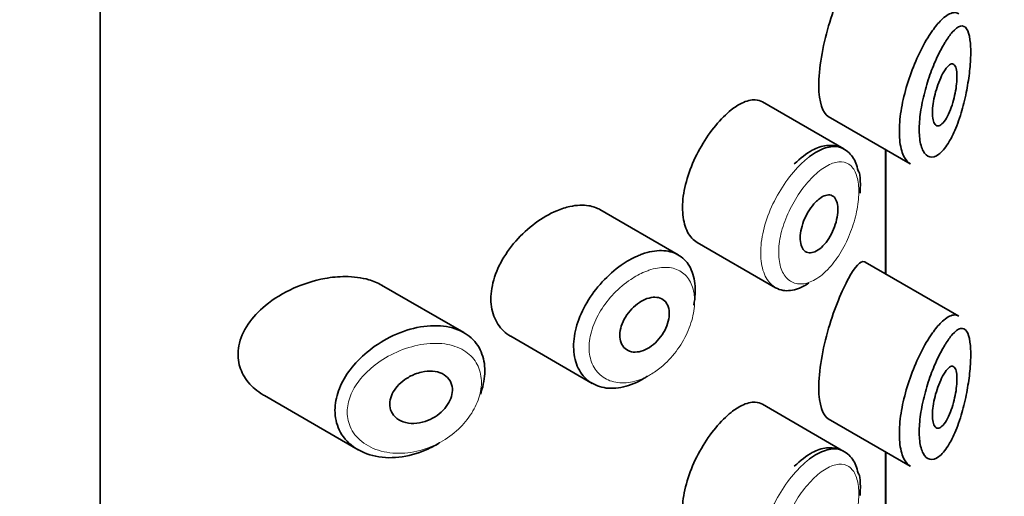
# Model space of a CAD drawing. Units: millimetres. Extents: x 0 to 1478, y 0 to 1758.
# Drawn here: x 1073 to 1089, y 900 to 908 of the extents above; entities that cross this region are included whole.
import ezdxf
from ezdxf import colors
from ezdxf.entities.mleader import LeaderData, LeaderLine
from ezdxf.math import Vec2, Vec3

# ---------------------------------------------------------------- set-up
doc = ezdxf.new("R2010")
doc.units = ezdxf.units.MM
doc.layers.add('DV6_Défaut', color=7, linetype='Continuous')
doc.layers.add('Défaut', color=7, linetype='Continuous')

# ---------------------------------------------------------------- blocks, each defined once
blk = doc.blocks.new('_DOT')
at = {"color": 0}
blk.add_line((0, 0), (-1, 0), dxfattribs=at)
at = {"color": 0, "const_width": 0.333}
blk.add_lwpolyline([(-0.1665, 0, 1), (0.1665, 0, 1)], format="xyb", close=True, dxfattribs=at)
blk = doc.blocks.new('SE5')
at = {"layer": 'DV6_Défaut', "color": 7, "linetype": 'Continuous', "lineweight": 35}
for p, q in [((1074.359, 851.756), (1074.359, 908.095)), ((1074.359, 908.095), (1074.359, 851.756)), ((1086.413, 905.436), (1085.093, 906.198)), ((1086.157, 905.964), (1087.487, 905.196)), ((1087.087, 905.427), (1087.087, 903.414)), ((1087.087, 903.414), (1087.087, 905.427)), ((1087.09, 903.413), (1087.09, 905.425)), ((1083.728, 903.721), (1082.458, 904.454)), ((1084.037, 903.921), (1085.305, 903.189)), ((1088.277, 902.727), (1086.759, 903.604)), ((1080.254, 902.46), (1078.919, 903.231)), ((1081.014, 902.401), (1082.335, 901.638)), ((1077.022, 901.44), (1078.542, 900.562)), ((1086.413, 900.537), (1085.093, 901.299)), ((1086.157, 901.065), (1087.487, 900.297)), ((1087.087, 900.528), (1087.087, 898.515)), ((1087.087, 898.515), (1087.087, 900.528)), ((1087.09, 898.514), (1087.09, 900.526))]:
    blk.add_line(p, q, dxfattribs=at)
for points, knots in [([(1086.487, 908.237), (1086.381, 908.043), (1086.262, 907.76), (1086.067, 907.099), (1086.002, 906.734), (1086.008, 906.194), (1086.069, 906.015), (1086.158, 905.963)], [0, 0, 0, 0, 0.3413744, 0.3413744, 0.6827488, 0.6827488, 1, 1, 1, 1]), ([(1087.862, 907.374), (1087.912, 907.442), (1087.962, 907.499), (1088.009, 907.543), (1088.074, 907.602), (1088.135, 907.637), (1088.188, 907.644), (1088.219, 907.648), (1088.247, 907.643), (1088.273, 907.628)], [0, 0, 0, 0, 0.316385, 0.316385, 0.316385, 0.751109, 0.751109, 0.751109, 1, 1, 1, 1]), ([(1087.491, 905.194), (1087.453, 905.215), (1087.42, 905.251), (1087.393, 905.3), (1087.359, 905.362), (1087.334, 905.446), (1087.321, 905.546), (1087.309, 905.641), (1087.308, 905.753), (1087.317, 905.871), (1087.326, 905.988), (1087.346, 906.114), (1087.375, 906.24), (1087.403, 906.368), (1087.441, 906.498), (1087.485, 906.623), (1087.53, 906.751), (1087.582, 906.877), (1087.637, 906.99), (1087.694, 907.109), (1087.756, 907.218), (1087.817, 907.309), (1087.832, 907.332), (1087.847, 907.353), (1087.862, 907.374)], [0, 0, 0, 0, 0.115919, 0.115919, 0.115919, 0.261854, 0.261854, 0.261854, 0.400575, 0.400575, 0.400575, 0.536338, 0.536338, 0.536338, 0.673073, 0.673073, 0.673073, 0.814439, 0.814439, 0.814439, 0.96376, 0.96376, 0.96376, 1, 1, 1, 1]), ([(1088.058, 907.174), (1088.046, 907.156), (1088.035, 907.137), (1088.024, 907.117), (1087.975, 907.032), (1087.925, 906.93), (1087.878, 906.819), (1087.839, 906.726), (1087.801, 906.624), (1087.768, 906.52), (1087.735, 906.413), (1087.705, 906.301), (1087.683, 906.192), (1087.661, 906.085), (1087.645, 905.978), (1087.638, 905.879), (1087.63, 905.779), (1087.631, 905.685), (1087.641, 905.606), (1087.651, 905.523), (1087.67, 905.453), (1087.697, 905.404), (1087.725, 905.35), (1087.763, 905.317), (1087.805, 905.307), (1087.849, 905.297), (1087.899, 905.312), (1087.949, 905.35), (1088, 905.387), (1088.052, 905.448), (1088.101, 905.526), (1088.133, 905.577), (1088.165, 905.637), (1088.195, 905.702), (1088.238, 905.796), (1088.278, 905.904), (1088.313, 906.02), (1088.344, 906.123), (1088.372, 906.235), (1088.395, 906.349), (1088.416, 906.452), (1088.433, 906.56), (1088.446, 906.662), (1088.458, 906.763), (1088.465, 906.863), (1088.467, 906.952), (1088.47, 907.049), (1088.466, 907.136), (1088.456, 907.206), (1088.445, 907.286), (1088.426, 907.346), (1088.402, 907.383), (1088.375, 907.422), (1088.341, 907.436), (1088.301, 907.426), (1088.262, 907.416), (1088.217, 907.381), (1088.168, 907.327), (1088.133, 907.286), (1088.096, 907.235), (1088.058, 907.174)], [0, 0, 0, 0, 0.013251, 0.013251, 0.013251, 0.070711, 0.070711, 0.070711, 0.118518, 0.118518, 0.118518, 0.167246, 0.167246, 0.167246, 0.215231, 0.215231, 0.215231, 0.264122, 0.264122, 0.264122, 0.315761, 0.315761, 0.315761, 0.371739, 0.371739, 0.371739, 0.431405, 0.431405, 0.431405, 0.491009, 0.491009, 0.491009, 0.529995, 0.529995, 0.529995, 0.585981, 0.585981, 0.585981, 0.636056, 0.636056, 0.636056, 0.681871, 0.681871, 0.681871, 0.726981, 0.726981, 0.726981, 0.776094, 0.776094, 0.776094, 0.832297, 0.832297, 0.832297, 0.893589, 0.893589, 0.893589, 0.955112, 0.955112, 0.955112, 1, 1, 1, 1]), ([(1088.053, 906.72), (1088.077, 906.756), (1088.102, 906.783), (1088.124, 906.799), (1088.146, 906.814), (1088.166, 906.82), (1088.184, 906.813), (1088.201, 906.807), (1088.215, 906.789), (1088.225, 906.761), (1088.234, 906.735), (1088.241, 906.7), (1088.243, 906.657), (1088.246, 906.619), (1088.245, 906.574), (1088.241, 906.526), (1088.238, 906.48), (1088.232, 906.43), (1088.223, 906.381), (1088.214, 906.329), (1088.202, 906.277), (1088.189, 906.227), (1088.174, 906.173), (1088.157, 906.121), (1088.139, 906.074), (1088.119, 906.023), (1088.097, 905.976), (1088.075, 905.938), (1088.051, 905.897), (1088.026, 905.864), (1088.002, 905.843), (1087.978, 905.821), (1087.954, 905.81), (1087.933, 905.811), (1087.913, 905.812), (1087.895, 905.824), (1087.881, 905.847), (1087.868, 905.868), (1087.858, 905.899), (1087.852, 905.937), (1087.847, 905.973), (1087.845, 906.016), (1087.847, 906.063), (1087.85, 906.108), (1087.855, 906.158), (1087.864, 906.208), (1087.873, 906.259), (1087.885, 906.312), (1087.899, 906.362), (1087.914, 906.415), (1087.931, 906.467), (1087.95, 906.515), (1087.97, 906.566), (1087.991, 906.613), (1088.013, 906.653), (1088.026, 906.678), (1088.04, 906.7), (1088.053, 906.72)], [0, 0, 0, 0, 0.060716, 0.060716, 0.060716, 0.121568, 0.121568, 0.121568, 0.179922, 0.179922, 0.179922, 0.232679, 0.232679, 0.232679, 0.280567, 0.280567, 0.280567, 0.326857, 0.326857, 0.326857, 0.374918, 0.374918, 0.374918, 0.427078, 0.427078, 0.427078, 0.484114, 0.484114, 0.484114, 0.54468, 0.54468, 0.54468, 0.605515, 0.605515, 0.605515, 0.66322, 0.66322, 0.66322, 0.716362, 0.716362, 0.716362, 0.765816, 0.765816, 0.765816, 0.813612, 0.813612, 0.813612, 0.861897, 0.861897, 0.861897, 0.912499, 0.912499, 0.912499, 0.966706, 0.966706, 0.966706, 1, 1, 1, 1]), ([(1085.092, 906.199), (1085.058, 906.219), (1085.019, 906.23), (1084.977, 906.232), (1084.911, 906.236), (1084.836, 906.217), (1084.756, 906.178), (1084.702, 906.151), (1084.644, 906.114), (1084.587, 906.068)], [0, 0, 0, 0, 0.272678, 0.272678, 0.272678, 0.705769, 0.705769, 0.705769, 1, 1, 1, 1]), ([(1084.587, 906.068), (1084.503, 906.002), (1084.417, 905.917), (1084.335, 905.818), (1084.253, 905.72), (1084.173, 905.605), (1084.103, 905.484), (1084.033, 905.364), (1083.971, 905.234), (1083.922, 905.105), (1083.874, 904.976), (1083.837, 904.844), (1083.817, 904.719), (1083.797, 904.595), (1083.792, 904.475), (1083.803, 904.368), (1083.813, 904.262), (1083.84, 904.167), (1083.88, 904.091), (1083.92, 904.016), (1083.974, 903.958), (1084.037, 903.921)], [0, 0, 0, 0, 0.144089, 0.144089, 0.144089, 0.288261, 0.288261, 0.288261, 0.431303, 0.431303, 0.431303, 0.573812, 0.573812, 0.573812, 0.716333, 0.716333, 0.716333, 0.858915, 0.858915, 0.858915, 1, 1, 1, 1]), ([(1086.644, 905.084), (1086.62, 905.172), (1086.574, 905.32), (1086.376, 905.481), (1086.132, 905.51), (1085.871, 905.421), (1085.712, 905.288), (1085.609, 905.196)], [0, 0, 0, 0, 0.18456, 0.371405, 0.564145, 0.752808, 1, 1, 1, 1]), ([(1085.856, 905.313), (1085.9, 905.346), (1085.943, 905.374), (1085.985, 905.397), (1086.072, 905.444), (1086.156, 905.471), (1086.231, 905.476), (1086.298, 905.48), (1086.36, 905.467), (1086.413, 905.436)], [0, 0, 0, 0, 0.204686, 0.204686, 0.204686, 0.624815, 0.624815, 0.624815, 1, 1, 1, 1]), ([(1086.016, 904.631), (1086.05, 904.657), (1086.085, 904.675), (1086.117, 904.685), (1086.149, 904.694), (1086.18, 904.695), (1086.206, 904.687), (1086.232, 904.678), (1086.255, 904.661), (1086.272, 904.635), (1086.29, 904.61), (1086.302, 904.577), (1086.309, 904.537), (1086.316, 904.498), (1086.317, 904.453), (1086.313, 904.405), (1086.309, 904.357), (1086.3, 904.305), (1086.285, 904.253), (1086.271, 904.201), (1086.251, 904.147), (1086.228, 904.097), (1086.205, 904.046), (1086.177, 903.997), (1086.146, 903.954), (1086.116, 903.911), (1086.082, 903.872), (1086.048, 903.841), (1086.014, 903.81), (1085.978, 903.786), (1085.944, 903.772), (1085.911, 903.757), (1085.877, 903.751), (1085.848, 903.755), (1085.818, 903.758), (1085.791, 903.771), (1085.77, 903.792), (1085.748, 903.813), (1085.731, 903.842), (1085.72, 903.878), (1085.709, 903.913), (1085.703, 903.955), (1085.704, 904.002), (1085.704, 904.047), (1085.711, 904.098), (1085.723, 904.149), (1085.736, 904.201), (1085.754, 904.254), (1085.776, 904.305), (1085.798, 904.356), (1085.825, 904.406), (1085.855, 904.452), (1085.885, 904.497), (1085.918, 904.539), (1085.952, 904.573), (1085.973, 904.595), (1085.994, 904.614), (1086.016, 904.631)], [0, 0, 0, 0, 0.05445, 0.05445, 0.05445, 0.108906, 0.108906, 0.108906, 0.16325, 0.16325, 0.16325, 0.217041, 0.217041, 0.217041, 0.270141, 0.270141, 0.270141, 0.322866, 0.322866, 0.322866, 0.375778, 0.375778, 0.375778, 0.429304, 0.429304, 0.429304, 0.483472, 0.483472, 0.483472, 0.537947, 0.537947, 0.537947, 0.592305, 0.592305, 0.592305, 0.646293, 0.646293, 0.646293, 0.699896, 0.699896, 0.699896, 0.753228, 0.753228, 0.753228, 0.806432, 0.806432, 0.806432, 0.859636, 0.859636, 0.859636, 0.912968, 0.912968, 0.912968, 0.966568, 0.966568, 0.966568, 1, 1, 1, 1]), ([(1081.758, 904.435), (1081.642, 904.386), (1081.523, 904.317), (1081.411, 904.234), (1081.299, 904.151), (1081.19, 904.052), (1081.095, 903.944), (1081, 903.835), (1080.916, 903.715), (1080.851, 903.592), (1080.787, 903.471), (1080.74, 903.344), (1080.715, 903.222), (1080.69, 903.103), (1080.685, 902.986), (1080.701, 902.88), (1080.717, 902.775), (1080.753, 902.679), (1080.805, 902.598), (1080.858, 902.517), (1080.93, 902.45), (1081.012, 902.402), (1081.013, 902.401), (1081.013, 902.401), (1081.014, 902.401)], [0, 0, 0, 0, 0.146029, 0.146029, 0.146029, 0.292012, 0.292012, 0.292012, 0.438511, 0.438511, 0.438511, 0.582747, 0.582747, 0.582747, 0.722801, 0.722801, 0.722801, 0.860375, 0.860375, 0.860375, 0.999282, 0.999282, 0.999282, 1, 1, 1, 1]), ([(1082.459, 904.453), (1082.405, 904.484), (1082.344, 904.506), (1082.278, 904.517), (1082.186, 904.533), (1082.081, 904.528), (1081.972, 904.504), (1081.903, 904.489), (1081.831, 904.465), (1081.758, 904.435)], [0, 0, 0, 0, 0.3024847, 0.3024847, 0.3024847, 0.7289321, 0.7289321, 0.7289321, 1, 1, 1, 1]), ([(1083.066, 903.702), (1083.091, 903.713), (1083.116, 903.723), (1083.14, 903.732), (1083.251, 903.772), (1083.36, 903.792), (1083.459, 903.79), (1083.556, 903.789), (1083.647, 903.766), (1083.723, 903.723), (1083.798, 903.681), (1083.862, 903.618), (1083.908, 903.539), (1083.954, 903.46), (1083.984, 903.363), (1083.996, 903.256), (1084.009, 903.149), (1084.003, 903.029), (1083.981, 902.907), (1083.981, 902.906), (1083.981, 902.906), (1083.981, 902.906)], [0, 0, 0, 0, 0.043024, 0.043024, 0.043024, 0.236668, 0.236668, 0.236668, 0.428604, 0.428604, 0.428604, 0.61926, 0.61926, 0.61926, 0.809423, 0.809423, 0.809423, 0.999505, 0.999505, 0.999505, 1, 1, 1, 1]), ([(1083.232, 901.757), (1083.213, 901.744), (1083.194, 901.732), (1083.175, 901.721), (1083.066, 901.654), (1082.951, 901.606), (1082.841, 901.581), (1082.731, 901.555), (1082.623, 901.551), (1082.525, 901.569), (1082.427, 901.587), (1082.337, 901.628), (1082.264, 901.687), (1082.19, 901.746), (1082.131, 901.825), (1082.092, 901.918), (1082.053, 902.01), (1082.033, 902.117), (1082.032, 902.231), (1082.032, 902.343), (1082.05, 902.464), (1082.087, 902.585), (1082.123, 902.706), (1082.178, 902.829), (1082.247, 902.946), (1082.316, 903.064), (1082.401, 903.179), (1082.495, 903.281), (1082.59, 903.384), (1082.696, 903.478), (1082.805, 903.554), (1082.89, 903.614), (1082.979, 903.664), (1083.066, 903.702)], [0, 0, 0, 0, 0.017449, 0.017449, 0.017449, 0.119134, 0.119134, 0.119134, 0.220734, 0.220734, 0.220734, 0.322825, 0.322825, 0.322825, 0.424432, 0.424432, 0.424432, 0.524325, 0.524325, 0.524325, 0.622544, 0.622544, 0.622544, 0.720541, 0.720541, 0.720541, 0.819895, 0.819895, 0.819895, 0.921048, 0.921048, 0.921048, 1, 1, 1, 1]), ([(1086.755, 903.606), (1086.752, 903.608), (1086.748, 903.609), (1086.682, 903.632), (1086.593, 903.531), (1086.487, 903.338)], [0, 0, 0, 0, 0.047915, 0.047915, 1, 1, 1, 1]), ([(1078.002, 903.338), (1077.831, 903.307), (1077.657, 903.252), (1077.493, 903.179), (1077.33, 903.105), (1077.172, 903.01), (1077.037, 902.899), (1076.928, 902.809), (1076.831, 902.707), (1076.757, 902.597), (1076.682, 902.487), (1076.629, 902.366), (1076.606, 902.246), (1076.587, 902.142), (1076.59, 902.037), (1076.614, 901.94), (1076.638, 901.849), (1076.68, 901.763), (1076.737, 901.687), (1076.797, 901.606), (1076.875, 901.535), (1076.963, 901.476), (1076.981, 901.464), (1077, 901.452), (1077.02, 901.441)], [0, 0, 0, 0, 0.172316, 0.172316, 0.172316, 0.344934, 0.344934, 0.344934, 0.483841, 0.483841, 0.483841, 0.624086, 0.624086, 0.624086, 0.74431, 0.74431, 0.74431, 0.855899, 0.855899, 0.855899, 0.974804, 0.974804, 0.974804, 1, 1, 1, 1]), ([(1078.922, 903.229), (1078.858, 903.266), (1078.788, 903.296), (1078.713, 903.318), (1078.595, 903.352), (1078.465, 903.369), (1078.33, 903.369), (1078.223, 903.369), (1078.112, 903.358), (1078.002, 903.338)], [0, 0, 0, 0, 0.261826, 0.261826, 0.261826, 0.674095, 0.674095, 0.674095, 1, 1, 1, 1]), ([(1086.487, 903.338), (1086.381, 903.144), (1086.262, 902.861), (1086.067, 902.2), (1086.002, 901.835), (1086.008, 901.295), (1086.069, 901.116), (1086.158, 901.064)], [0, 0, 0, 0, 0.341374, 0.341374, 0.682749, 0.682749, 1, 1, 1, 1]), ([(1085.846, 903.265), (1085.788, 903.226), (1085.73, 903.196), (1085.674, 903.175), (1085.588, 903.143), (1085.502, 903.133), (1085.427, 903.145), (1085.384, 903.153), (1085.343, 903.167), (1085.306, 903.189)], [0, 0, 0, 0, 0.2930776, 0.2930776, 0.2930776, 0.7452587, 0.7452587, 0.7452587, 1, 1, 1, 1]), ([(1083.187, 902.998), (1083.232, 903.017), (1083.278, 903.03), (1083.32, 903.033), (1083.362, 903.037), (1083.402, 903.032), (1083.437, 903.019), (1083.471, 903.006), (1083.501, 902.985), (1083.524, 902.957), (1083.547, 902.928), (1083.564, 902.893), (1083.573, 902.853), (1083.583, 902.812), (1083.585, 902.767), (1083.58, 902.719), (1083.574, 902.671), (1083.562, 902.621), (1083.542, 902.571), (1083.523, 902.521), (1083.497, 902.471), (1083.466, 902.425), (1083.435, 902.378), (1083.398, 902.335), (1083.358, 902.297), (1083.318, 902.259), (1083.274, 902.227), (1083.23, 902.202), (1083.185, 902.178), (1083.139, 902.16), (1083.095, 902.152), (1083.051, 902.143), (1083.007, 902.143), (1082.969, 902.151), (1082.93, 902.16), (1082.895, 902.177), (1082.866, 902.202), (1082.838, 902.227), (1082.815, 902.259), (1082.801, 902.297), (1082.786, 902.334), (1082.779, 902.378), (1082.78, 902.423), (1082.781, 902.469), (1082.79, 902.518), (1082.805, 902.567), (1082.821, 902.616), (1082.844, 902.665), (1082.872, 902.712), (1082.901, 902.759), (1082.936, 902.805), (1082.975, 902.845), (1083.014, 902.885), (1083.057, 902.921), (1083.101, 902.95), (1083.129, 902.969), (1083.158, 902.985), (1083.187, 902.998)], [0, 0, 0, 0, 0.054135, 0.054135, 0.054135, 0.10829, 0.10829, 0.10829, 0.162155, 0.162155, 0.162155, 0.21566, 0.21566, 0.21566, 0.26894, 0.26894, 0.26894, 0.322132, 0.322132, 0.322132, 0.375363, 0.375363, 0.375363, 0.428763, 0.428763, 0.428763, 0.482472, 0.482472, 0.482472, 0.536578, 0.536578, 0.536578, 0.591006, 0.591006, 0.591006, 0.645443, 0.645443, 0.645443, 0.699447, 0.699447, 0.699447, 0.752756, 0.752756, 0.752756, 0.805545, 0.805545, 0.805545, 0.858337, 0.858337, 0.858337, 0.911642, 0.911642, 0.911642, 0.965627, 0.965627, 0.965627, 1, 1, 1, 1]), ([(1087.862, 902.475), (1087.912, 902.543), (1087.962, 902.6), (1088.009, 902.644), (1088.074, 902.703), (1088.135, 902.738), (1088.188, 902.745), (1088.219, 902.749), (1088.247, 902.744), (1088.273, 902.729)], [0, 0, 0, 0, 0.316385, 0.316385, 0.316385, 0.751109, 0.751109, 0.751109, 1, 1, 1, 1]), ([(1079.861, 900.677), (1079.857, 900.675), (1079.853, 900.672), (1079.849, 900.669), (1079.782, 900.629), (1079.714, 900.593), (1079.644, 900.562), (1079.5, 900.499), (1079.347, 900.458), (1079.2, 900.442), (1079.054, 900.426), (1078.908, 900.435), (1078.777, 900.468), (1078.645, 900.502), (1078.523, 900.561), (1078.425, 900.642), (1078.334, 900.718), (1078.261, 900.815), (1078.217, 900.925), (1078.178, 901.022), (1078.16, 901.132), (1078.166, 901.244), (1078.171, 901.346), (1078.196, 901.454), (1078.238, 901.557), (1078.279, 901.661), (1078.339, 901.764), (1078.411, 901.86), (1078.489, 901.963), (1078.583, 902.059), (1078.686, 902.144), (1078.799, 902.238), (1078.926, 902.321), (1079.056, 902.386), (1079.198, 902.458), (1079.348, 902.511), (1079.493, 902.542)], [0, 0, 0, 0, 0.003258, 0.003258, 0.003258, 0.053238, 0.053238, 0.053238, 0.158242, 0.158242, 0.158242, 0.263161, 0.263161, 0.263161, 0.369139, 0.369139, 0.369139, 0.468374, 0.468374, 0.468374, 0.55602, 0.55602, 0.55602, 0.635918, 0.635918, 0.635918, 0.715718, 0.715718, 0.715718, 0.801536, 0.801536, 0.801536, 0.896547, 0.896547, 0.896547, 1, 1, 1, 1]), ([(1079.493, 902.542), (1079.642, 902.573), (1079.79, 902.582), (1079.925, 902.565), (1080.055, 902.55), (1080.176, 902.51), (1080.275, 902.448), (1080.368, 902.39), (1080.445, 902.311), (1080.499, 902.217), (1080.549, 902.13), (1080.581, 902.027), (1080.59, 901.917), (1080.599, 901.811), (1080.588, 901.696), (1080.559, 901.582), (1080.549, 901.543), (1080.536, 901.504), (1080.522, 901.465)], [0, 0, 0, 0, 0.20868, 0.20868, 0.20868, 0.410344, 0.410344, 0.410344, 0.598303, 0.598303, 0.598303, 0.77416, 0.77416, 0.77416, 0.942878, 0.942878, 0.942878, 1, 1, 1, 1]), ([(1088.058, 902.275), (1088.046, 902.257), (1088.035, 902.238), (1088.024, 902.218), (1087.975, 902.133), (1087.925, 902.031), (1087.878, 901.92), (1087.839, 901.827), (1087.801, 901.725), (1087.768, 901.621), (1087.735, 901.514), (1087.705, 901.402), (1087.683, 901.293), (1087.661, 901.186), (1087.645, 901.079), (1087.638, 900.98), (1087.63, 900.88), (1087.631, 900.786), (1087.641, 900.707), (1087.651, 900.624), (1087.67, 900.554), (1087.697, 900.505), (1087.725, 900.451), (1087.763, 900.418), (1087.805, 900.408), (1087.849, 900.398), (1087.899, 900.413), (1087.949, 900.451), (1088, 900.488), (1088.052, 900.549), (1088.101, 900.627), (1088.133, 900.678), (1088.165, 900.738), (1088.195, 900.803), (1088.238, 900.897), (1088.278, 901.005), (1088.313, 901.121), (1088.344, 901.225), (1088.372, 901.337), (1088.395, 901.45), (1088.416, 901.553), (1088.433, 901.661), (1088.446, 901.763), (1088.458, 901.864), (1088.465, 901.964), (1088.467, 902.053), (1088.47, 902.15), (1088.466, 902.237), (1088.456, 902.307), (1088.445, 902.387), (1088.426, 902.447), (1088.402, 902.484), (1088.375, 902.523), (1088.341, 902.537), (1088.301, 902.527), (1088.262, 902.517), (1088.217, 902.482), (1088.168, 902.428), (1088.133, 902.387), (1088.096, 902.336), (1088.058, 902.275)], [0, 0, 0, 0, 0.013251, 0.013251, 0.013251, 0.070711, 0.070711, 0.070711, 0.118518, 0.118518, 0.118518, 0.167246, 0.167246, 0.167246, 0.215231, 0.215231, 0.215231, 0.264122, 0.264122, 0.264122, 0.315761, 0.315761, 0.315761, 0.371739, 0.371739, 0.371739, 0.431405, 0.431405, 0.431405, 0.491009, 0.491009, 0.491009, 0.529995, 0.529995, 0.529995, 0.585981, 0.585981, 0.585981, 0.636056, 0.636056, 0.636056, 0.681871, 0.681871, 0.681871, 0.726981, 0.726981, 0.726981, 0.776094, 0.776094, 0.776094, 0.832297, 0.832297, 0.832297, 0.893589, 0.893589, 0.893589, 0.955112, 0.955112, 0.955112, 1, 1, 1, 1]), ([(1087.491, 900.295), (1087.453, 900.316), (1087.42, 900.352), (1087.393, 900.401), (1087.359, 900.463), (1087.334, 900.547), (1087.321, 900.647), (1087.309, 900.742), (1087.308, 900.854), (1087.317, 900.972), (1087.326, 901.089), (1087.346, 901.215), (1087.375, 901.341), (1087.403, 901.469), (1087.441, 901.599), (1087.485, 901.724), (1087.53, 901.852), (1087.582, 901.978), (1087.637, 902.091), (1087.694, 902.21), (1087.756, 902.319), (1087.817, 902.41), (1087.832, 902.433), (1087.847, 902.454), (1087.862, 902.475)], [0, 0, 0, 0, 0.115919, 0.115919, 0.115919, 0.261854, 0.261854, 0.261854, 0.400575, 0.400575, 0.400575, 0.536338, 0.536338, 0.536338, 0.673073, 0.673073, 0.673073, 0.814439, 0.814439, 0.814439, 0.96376, 0.96376, 0.96376, 1, 1, 1, 1]), ([(1088.053, 901.821), (1088.077, 901.857), (1088.102, 901.884), (1088.124, 901.9), (1088.146, 901.916), (1088.166, 901.921), (1088.184, 901.914), (1088.201, 901.908), (1088.215, 901.89), (1088.225, 901.862), (1088.234, 901.836), (1088.241, 901.801), (1088.243, 901.758), (1088.246, 901.72), (1088.245, 901.675), (1088.241, 901.627), (1088.238, 901.581), (1088.232, 901.531), (1088.223, 901.482), (1088.214, 901.43), (1088.202, 901.378), (1088.189, 901.328), (1088.174, 901.274), (1088.157, 901.222), (1088.139, 901.175), (1088.119, 901.124), (1088.097, 901.077), (1088.075, 901.039), (1088.051, 900.998), (1088.026, 900.965), (1088.002, 900.944), (1087.978, 900.922), (1087.954, 900.911), (1087.933, 900.912), (1087.913, 900.913), (1087.895, 900.925), (1087.881, 900.948), (1087.868, 900.969), (1087.858, 901), (1087.852, 901.038), (1087.847, 901.074), (1087.845, 901.117), (1087.847, 901.164), (1087.85, 901.209), (1087.855, 901.259), (1087.864, 901.309), (1087.873, 901.36), (1087.885, 901.413), (1087.899, 901.463), (1087.914, 901.516), (1087.931, 901.568), (1087.95, 901.616), (1087.97, 901.667), (1087.991, 901.714), (1088.013, 901.754), (1088.026, 901.779), (1088.04, 901.801), (1088.053, 901.821)], [0, 0, 0, 0, 0.060716, 0.060716, 0.060716, 0.121568, 0.121568, 0.121568, 0.179922, 0.179922, 0.179922, 0.232679, 0.232679, 0.232679, 0.280567, 0.280567, 0.280567, 0.326857, 0.326857, 0.326857, 0.374918, 0.374918, 0.374918, 0.427078, 0.427078, 0.427078, 0.484114, 0.484114, 0.484114, 0.54468, 0.54468, 0.54468, 0.605515, 0.605515, 0.605515, 0.66322, 0.66322, 0.66322, 0.716362, 0.716362, 0.716362, 0.765816, 0.765816, 0.765816, 0.813612, 0.813612, 0.813612, 0.861897, 0.861897, 0.861897, 0.912499, 0.912499, 0.912499, 0.966706, 0.966706, 0.966706, 1, 1, 1, 1]), ([(1079.568, 901.821), (1079.628, 901.835), (1079.689, 901.84), (1079.746, 901.836), (1079.803, 901.832), (1079.857, 901.819), (1079.903, 901.796), (1079.947, 901.774), (1079.985, 901.744), (1080.012, 901.707), (1080.038, 901.673), (1080.055, 901.633), (1080.063, 901.589), (1080.071, 901.548), (1080.07, 901.503), (1080.061, 901.458), (1080.051, 901.414), (1080.034, 901.369), (1080.01, 901.326), (1079.986, 901.282), (1079.954, 901.24), (1079.918, 901.202), (1079.879, 901.162), (1079.834, 901.125), (1079.787, 901.096), (1079.736, 901.064), (1079.68, 901.038), (1079.624, 901.02), (1079.565, 901.001), (1079.503, 900.99), (1079.444, 900.989), (1079.384, 900.988), (1079.324, 900.997), (1079.272, 901.015), (1079.221, 901.033), (1079.174, 901.06), (1079.138, 901.095), (1079.106, 901.128), (1079.08, 901.168), (1079.066, 901.212), (1079.053, 901.252), (1079.049, 901.296), (1079.055, 901.341), (1079.06, 901.383), (1079.073, 901.426), (1079.093, 901.468), (1079.113, 901.51), (1079.141, 901.552), (1079.174, 901.59), (1079.21, 901.63), (1079.251, 901.667), (1079.297, 901.699), (1079.346, 901.734), (1079.4, 901.764), (1079.456, 901.786), (1079.493, 901.801), (1079.531, 901.813), (1079.568, 901.821)], [0, 0, 0, 0, 0.059515, 0.059515, 0.059515, 0.119219, 0.119219, 0.119219, 0.175762, 0.175762, 0.175762, 0.227805, 0.227805, 0.227805, 0.27664, 0.27664, 0.27664, 0.324401, 0.324401, 0.324401, 0.373178, 0.373178, 0.373178, 0.424681, 0.424681, 0.424681, 0.479997, 0.479997, 0.479997, 0.539117, 0.539117, 0.539117, 0.600288, 0.600288, 0.600288, 0.659949, 0.659949, 0.659949, 0.714588, 0.714588, 0.714588, 0.763723, 0.763723, 0.763723, 0.8101, 0.8101, 0.8101, 0.857244, 0.857244, 0.857244, 0.907879, 0.907879, 0.907879, 0.963344, 0.963344, 0.963344, 1, 1, 1, 1]), ([(1085.092, 901.3), (1085.058, 901.32), (1085.019, 901.331), (1084.977, 901.333), (1084.911, 901.337), (1084.836, 901.318), (1084.756, 901.279), (1084.702, 901.252), (1084.644, 901.215), (1084.587, 901.169)], [0, 0, 0, 0, 0.272678, 0.272678, 0.272678, 0.705769, 0.705769, 0.705769, 1, 1, 1, 1]), ([(1084.587, 901.169), (1084.503, 901.103), (1084.417, 901.018), (1084.335, 900.919), (1084.253, 900.821), (1084.173, 900.706), (1084.103, 900.585), (1084.033, 900.465), (1083.971, 900.335), (1083.922, 900.206), (1083.874, 900.077), (1083.837, 899.945), (1083.817, 899.82), (1083.797, 899.696), (1083.792, 899.576), (1083.803, 899.469), (1083.813, 899.363), (1083.84, 899.268), (1083.88, 899.192), (1083.92, 899.117), (1083.974, 899.059), (1084.037, 899.022)], [0, 0, 0, 0, 0.144089, 0.144089, 0.144089, 0.288261, 0.288261, 0.288261, 0.431303, 0.431303, 0.431303, 0.573812, 0.573812, 0.573812, 0.716333, 0.716333, 0.716333, 0.858915, 0.858915, 0.858915, 1, 1, 1, 1]), ([(1086.644, 900.185), (1086.62, 900.273), (1086.574, 900.421), (1086.376, 900.582), (1086.132, 900.611), (1085.871, 900.522), (1085.712, 900.389), (1085.609, 900.297)], [0, 0, 0, 0, 0.18456, 0.371405, 0.564145, 0.752808, 1, 1, 1, 1]), ([(1085.856, 900.414), (1085.9, 900.447), (1085.943, 900.475), (1085.985, 900.498), (1086.072, 900.545), (1086.156, 900.572), (1086.231, 900.577), (1086.298, 900.581), (1086.36, 900.568), (1086.413, 900.537)], [0, 0, 0, 0, 0.204686, 0.204686, 0.204686, 0.624815, 0.624815, 0.624815, 1, 1, 1, 1])]:
    blk.add_open_spline(points, degree=3, knots=knots, dxfattribs=at)
at = {"layer": 'DV6_Défaut', "color": 7, "linetype": 'Continuous', "lineweight": 18}
for points, knots in [([(1085.306, 903.189), (1085.278, 903.205), (1085.251, 903.226), (1085.227, 903.25), (1085.172, 903.305), (1085.129, 903.382), (1085.101, 903.473), (1085.074, 903.564), (1085.061, 903.672), (1085.064, 903.788), (1085.067, 903.904), (1085.087, 904.031), (1085.12, 904.159), (1085.154, 904.287), (1085.203, 904.419), (1085.263, 904.545), (1085.323, 904.671), (1085.395, 904.795), (1085.473, 904.905), (1085.551, 905.015), (1085.637, 905.116), (1085.723, 905.199), (1085.767, 905.241), (1085.812, 905.28), (1085.856, 905.313)], [0, 0, 0, 0, 0.062812, 0.062812, 0.062812, 0.20709, 0.20709, 0.20709, 0.351181, 0.351181, 0.351181, 0.495252, 0.495252, 0.495252, 0.639294, 0.639294, 0.639294, 0.783286, 0.783286, 0.783286, 0.927402, 0.927402, 0.927402, 1, 1, 1, 1]), ([(1086.018, 905.081), (1085.982, 905.053), (1085.944, 905.02), (1085.908, 904.983), (1085.835, 904.911), (1085.762, 904.824), (1085.696, 904.729), (1085.632, 904.636), (1085.573, 904.532), (1085.523, 904.427), (1085.473, 904.32), (1085.432, 904.208), (1085.403, 904.1), (1085.375, 903.992), (1085.358, 903.885), (1085.356, 903.787), (1085.353, 903.69), (1085.364, 903.599), (1085.387, 903.523), (1085.41, 903.447), (1085.447, 903.383), (1085.493, 903.338), (1085.539, 903.292), (1085.597, 903.263), (1085.66, 903.253), (1085.724, 903.243), (1085.795, 903.253), (1085.867, 903.282), (1085.939, 903.31), (1086.014, 903.359), (1086.086, 903.422), (1086.134, 903.464), (1086.181, 903.513), (1086.226, 903.568), (1086.293, 903.651), (1086.357, 903.748), (1086.413, 903.852), (1086.467, 903.953), (1086.514, 904.064), (1086.552, 904.174), (1086.588, 904.283), (1086.616, 904.396), (1086.634, 904.501), (1086.651, 904.607), (1086.657, 904.71), (1086.653, 904.8), (1086.649, 904.892), (1086.633, 904.974), (1086.606, 905.039), (1086.579, 905.106), (1086.541, 905.156), (1086.495, 905.188), (1086.448, 905.22), (1086.391, 905.233), (1086.328, 905.227), (1086.266, 905.221), (1086.197, 905.196), (1086.125, 905.155), (1086.09, 905.134), (1086.054, 905.11), (1086.018, 905.081)], [0, 0, 0, 0, 0.027121, 0.027121, 0.027121, 0.081436, 0.081436, 0.081436, 0.134239, 0.134239, 0.134239, 0.187417, 0.187417, 0.187417, 0.240438, 0.240438, 0.240438, 0.29345, 0.29345, 0.29345, 0.346671, 0.346671, 0.346671, 0.400388, 0.400388, 0.400388, 0.454683, 0.454683, 0.454683, 0.509065, 0.509065, 0.509065, 0.544829, 0.544829, 0.544829, 0.599085, 0.599085, 0.599085, 0.652099, 0.652099, 0.652099, 0.704233, 0.704233, 0.704233, 0.756494, 0.756494, 0.756494, 0.809762, 0.809762, 0.809762, 0.864099, 0.864099, 0.864099, 0.918859, 0.918859, 0.918859, 0.973399, 0.973399, 0.973399, 1, 1, 1, 1]), ([(1083.184, 903.445), (1083.109, 903.413), (1083.032, 903.372), (1082.958, 903.322), (1082.862, 903.258), (1082.769, 903.18), (1082.685, 903.093), (1082.605, 903.008), (1082.531, 902.914), (1082.47, 902.815), (1082.411, 902.718), (1082.363, 902.615), (1082.331, 902.514), (1082.299, 902.413), (1082.282, 902.311), (1082.283, 902.217), (1082.283, 902.121), (1082.301, 902.031), (1082.335, 901.954), (1082.37, 901.875), (1082.421, 901.808), (1082.485, 901.758), (1082.55, 901.707), (1082.628, 901.672), (1082.714, 901.657), (1082.799, 901.641), (1082.893, 901.644), (1082.989, 901.664), (1083.085, 901.685), (1083.184, 901.725), (1083.279, 901.78), (1083.338, 901.815), (1083.396, 901.855), (1083.451, 901.901), (1083.538, 901.974), (1083.621, 902.061), (1083.692, 902.155), (1083.763, 902.249), (1083.825, 902.353), (1083.873, 902.458), (1083.92, 902.563), (1083.955, 902.672), (1083.974, 902.775), (1083.994, 902.879), (1083.998, 902.979), (1083.988, 903.069), (1083.977, 903.159), (1083.951, 903.24), (1083.912, 903.306), (1083.872, 903.373), (1083.817, 903.426), (1083.752, 903.461), (1083.687, 903.497), (1083.609, 903.517), (1083.524, 903.518), (1083.439, 903.52), (1083.344, 903.503), (1083.249, 903.47), (1083.227, 903.462), (1083.206, 903.454), (1083.184, 903.445)], [0, 0, 0, 0, 0.042565, 0.042565, 0.042565, 0.097393, 0.097393, 0.097393, 0.150242, 0.150242, 0.150242, 0.202465, 0.202465, 0.202465, 0.25461, 0.25461, 0.25461, 0.307649, 0.307649, 0.307649, 0.361815, 0.361815, 0.361815, 0.416544, 0.416544, 0.416544, 0.471245, 0.471245, 0.471245, 0.526056, 0.526056, 0.526056, 0.559633, 0.559633, 0.559633, 0.613191, 0.613191, 0.613191, 0.666487, 0.666487, 0.666487, 0.719576, 0.719576, 0.719576, 0.772566, 0.772566, 0.772566, 0.825637, 0.825637, 0.825637, 0.879042, 0.879042, 0.879042, 0.933072, 0.933072, 0.933072, 0.987814, 0.987814, 0.987814, 1, 1, 1, 1]), ([(1079.557, 902.266), (1079.556, 902.266), (1079.556, 902.266), (1079.556, 902.266), (1079.426, 902.243), (1079.292, 902.202), (1079.165, 902.145), (1079.042, 902.09), (1078.921, 902.02), (1078.814, 901.937), (1078.729, 901.872), (1078.651, 901.798), (1078.585, 901.719), (1078.521, 901.641), (1078.467, 901.556), (1078.429, 901.47), (1078.391, 901.384), (1078.369, 901.294), (1078.364, 901.208), (1078.359, 901.114), (1078.375, 901.021), (1078.41, 900.939), (1078.451, 900.845), (1078.517, 900.762), (1078.598, 900.696), (1078.687, 900.625), (1078.796, 900.572), (1078.915, 900.541), (1079.033, 900.51), (1079.163, 900.499), (1079.295, 900.509), (1079.426, 900.518), (1079.562, 900.549), (1079.692, 900.6), (1079.754, 900.624), (1079.815, 900.653), (1079.874, 900.685), (1079.979, 900.744), (1080.079, 900.816), (1080.166, 900.898), (1080.249, 900.976), (1080.322, 901.064), (1080.381, 901.157), (1080.437, 901.247), (1080.481, 901.343), (1080.507, 901.438), (1080.534, 901.534), (1080.543, 901.63), (1080.535, 901.719), (1080.527, 901.812), (1080.499, 901.899), (1080.454, 901.973), (1080.406, 902.053), (1080.337, 902.121), (1080.255, 902.171), (1080.166, 902.225), (1080.058, 902.261), (1079.943, 902.277), (1079.822, 902.293), (1079.689, 902.289), (1079.557, 902.266)], [0, 0, 0, 0, 0.000102, 0.000102, 0.000102, 0.060603, 0.060603, 0.060603, 0.119477, 0.119477, 0.119477, 0.165691, 0.165691, 0.165691, 0.21125, 0.21125, 0.21125, 0.256431, 0.256431, 0.256431, 0.30595, 0.30595, 0.30595, 0.362591, 0.362591, 0.362591, 0.423987, 0.423987, 0.423987, 0.485375, 0.485375, 0.485375, 0.546877, 0.546877, 0.546877, 0.576036, 0.576036, 0.576036, 0.627995, 0.627995, 0.627995, 0.677323, 0.677323, 0.677323, 0.72541, 0.72541, 0.72541, 0.773839, 0.773839, 0.773839, 0.824404, 0.824404, 0.824404, 0.8789, 0.8789, 0.8789, 0.938085, 0.938085, 0.938085, 1, 1, 1, 1]), ([(1085.306, 898.29), (1085.278, 898.306), (1085.251, 898.327), (1085.227, 898.351), (1085.172, 898.406), (1085.129, 898.483), (1085.101, 898.574), (1085.074, 898.665), (1085.061, 898.773), (1085.064, 898.889), (1085.067, 899.005), (1085.087, 899.132), (1085.12, 899.26), (1085.154, 899.388), (1085.203, 899.52), (1085.263, 899.647), (1085.323, 899.773), (1085.395, 899.896), (1085.473, 900.006), (1085.551, 900.116), (1085.637, 900.217), (1085.723, 900.3), (1085.767, 900.342), (1085.812, 900.381), (1085.856, 900.414)], [0, 0, 0, 0, 0.062812, 0.062812, 0.062812, 0.20709, 0.20709, 0.20709, 0.351181, 0.351181, 0.351181, 0.495252, 0.495252, 0.495252, 0.639294, 0.639294, 0.639294, 0.783286, 0.783286, 0.783286, 0.927402, 0.927402, 0.927402, 1, 1, 1, 1]), ([(1086.018, 900.182), (1085.982, 900.154), (1085.944, 900.121), (1085.908, 900.084), (1085.835, 900.012), (1085.762, 899.925), (1085.696, 899.83), (1085.632, 899.737), (1085.573, 899.633), (1085.523, 899.528), (1085.473, 899.421), (1085.432, 899.309), (1085.403, 899.201), (1085.375, 899.093), (1085.358, 898.986), (1085.356, 898.888), (1085.353, 898.791), (1085.364, 898.7), (1085.387, 898.624), (1085.41, 898.548), (1085.447, 898.484), (1085.493, 898.439), (1085.539, 898.393), (1085.597, 898.364), (1085.66, 898.354), (1085.724, 898.344), (1085.795, 898.354), (1085.867, 898.383), (1085.939, 898.412), (1086.014, 898.46), (1086.086, 898.523), (1086.134, 898.565), (1086.181, 898.614), (1086.226, 898.669), (1086.293, 898.752), (1086.357, 898.849), (1086.413, 898.953), (1086.467, 899.054), (1086.514, 899.165), (1086.552, 899.276), (1086.588, 899.384), (1086.616, 899.497), (1086.634, 899.602), (1086.651, 899.708), (1086.657, 899.811), (1086.653, 899.901), (1086.649, 899.993), (1086.633, 900.075), (1086.606, 900.14), (1086.579, 900.207), (1086.541, 900.257), (1086.495, 900.289), (1086.448, 900.321), (1086.391, 900.334), (1086.328, 900.328), (1086.266, 900.322), (1086.197, 900.297), (1086.125, 900.256), (1086.09, 900.235), (1086.054, 900.211), (1086.018, 900.182)], [0, 0, 0, 0, 0.027121, 0.027121, 0.027121, 0.081436, 0.081436, 0.081436, 0.134239, 0.134239, 0.134239, 0.187417, 0.187417, 0.187417, 0.240438, 0.240438, 0.240438, 0.29345, 0.29345, 0.29345, 0.346671, 0.346671, 0.346671, 0.400388, 0.400388, 0.400388, 0.454683, 0.454683, 0.454683, 0.509065, 0.509065, 0.509065, 0.544829, 0.544829, 0.544829, 0.599085, 0.599085, 0.599085, 0.652099, 0.652099, 0.652099, 0.704233, 0.704233, 0.704233, 0.756494, 0.756494, 0.756494, 0.809762, 0.809762, 0.809762, 0.864099, 0.864099, 0.864099, 0.918859, 0.918859, 0.918859, 0.973399, 0.973399, 0.973399, 1, 1, 1, 1])]:
    blk.add_open_spline(points, degree=3, knots=knots, dxfattribs=at)
at = {"layer": 'DV6_Défaut', "color": 7, "linetype": 'Continuous', "lineweight": 35}
for points in [[(1086.674, 904.72), (1086.686, 904.932), (1086.676, 905.054), (1086.644, 905.084)], [(1086.674, 899.821), (1086.686, 900.033), (1086.676, 900.155), (1086.644, 900.185)]]:
    blk.add_open_spline(points, degree=3, dxfattribs=at)

msp = doc.modelspace()

# ---------------------------------------------------------------- block references
at = {"layer": 'Défaut'}
msp.add_blockref('SE5', (0, 0), dxfattribs=at)

# ---------------------------------------------------------------- leaders
at = {"layer": 'Défaut', "color": 7, "linetype": 'Continuous', "lineweight": 18}
ml = msp.add_multileader_mtext('Standard', dxfattribs=at)
ml.set_content('{\\pxsm0.9;\\fSolid Edge ISO|b1||i0||c0|p34;\\W1.;29/04/2021\\P}', color=256)
ml.set_leader_properties()
ml.set_arrow_properties(name='DOT')
ml.build(insert=Vec2(0, 0))
ml.multileader.update_dxf_attribs({"leader_type": 0, "dogleg_length": 0, "arrow_head_size": 12})
ctx = ml.context
ctx.base_point, ctx.char_height, ctx.arrow_head_size, ctx.landing_gap_size = Vec3(1390.407, 1750.708), 12, 12, 4.2
notes = []
notes.append((ctx, [(0, (0, 0, 0), (0, 0), (1, 0), 1, [])]))
ctx.mtext.insert = Vec3(1392.407, 1756.828)
for ctx, leaders in notes:
    for number, flags, end, landing, length, lines in leaders:
        leader = LeaderData()
        leader.index, (leader.has_last_leader_line, leader.has_dogleg_vector, leader.attachment_direction) = number, flags
        leader.last_leader_point, leader.dogleg_vector, leader.dogleg_length = Vec3(end), Vec3(landing), length
        for number, points, colour, breaks in lines:
            line = LeaderLine()
            line.index, line.vertices, line.color, line.breaks = number, Vec3.list(points), colors.encode_raw_color(colour), breaks
            leader.lines.append(line)
        ctx.leaders.append(leader)

doc.saveas('drawing.dxf')
